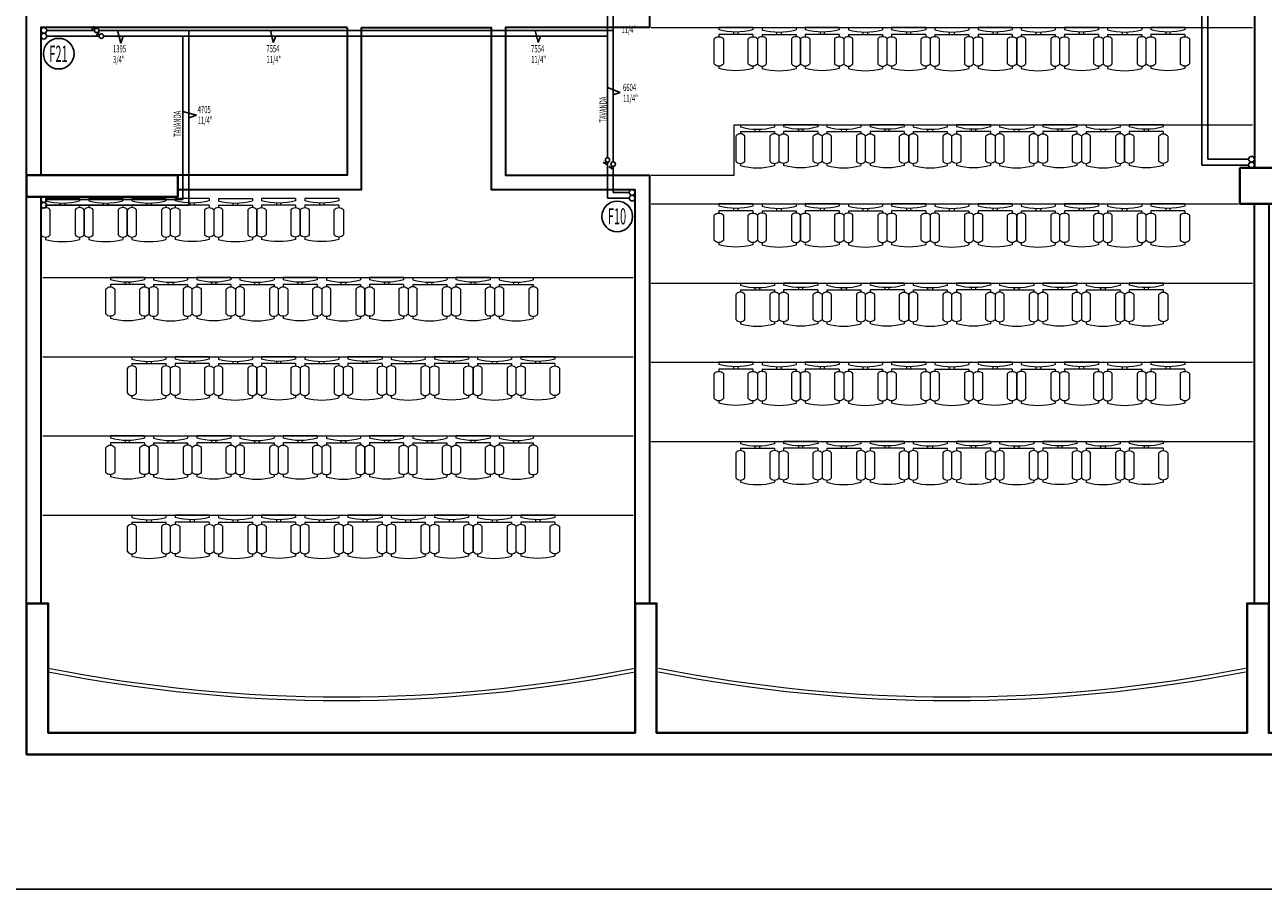
# Model space of a CAD drawing. Extents: x 29835 to 91704, y -149855 to -145455.
# Drawn here: x 58621 to 60341, y -149855 to -148654 of the extents above; entities that cross this region are included whole.
import ezdxf
from ezdxf.enums import TextEntityAlignment as Align

# ---------------------------------------------------------------- set-up
doc = ezdxf.new("R2010")
doc.units = 0
doc.header["$LTSCALE"] = 50
doc.header["$MEASUREMENT"] = 0
doc.layers.get('0').update_dxf_attribs({"linetype": 'CONTINUOUS', "lineweight": 20})
for name, color, linetype in [('BAŞLIK', 1, 'CONTINUOUS'), ('SOGUTMA-DAG.', 4, 'CONTINUOUS'), ('t-fan-coil-kolon', 7, 'CONTINUOUS'), ('T-ISICİHAZ', 1, 'CONTINUOUS'), ('T-NOT', 7, 'CONTINUOUS'), ('T-TOPLAM', 2, 'CONTINUOUS')]:
    doc.layers.add(name, color=color, linetype=linetype)
for name, color, linetype, lineweight in [('DUVAR', 3, 'CONTINUOUS', 35), ('KOLON', 5, 'CONTINUOUS', 40), ('TEFRIS', 8, 'CONTINUOUS', 9)]:
    doc.layers.add(name, color=color, linetype=linetype, lineweight=lineweight)
doc.styles.add('not', font='WTURKCE.SHX', dxfattribs={"width": 0.6, "height": 10})
doc.styles.get("Standard").update_dxf_attribs({"font": 'wturkce.shx'})
doc.styles.add('toplam', font='WTURKCE.SHX', dxfattribs={"width": 0.6, "height": 10})
doc.styles.add('Y5', font='wturkce.shx', dxfattribs={"height": 0.2})
doc.linetypes.add('SOGUTMADONUS', pattern='A,1.5,-0.2,["//",Standard,S=0.1,R=0,X=-0.1,Y=-0.05],-0.2', length=1.9)
doc.linetypes.add('SOGUTMAGIDIS', pattern='A,1.5,-0.2,["/",Standard,S=0.1,R=0,X=-0.1,Y=-0.05],-0.1', length=1.8)

# ---------------------------------------------------------------- blocks, each defined once
blk = doc.blocks.new('A$C25BC5EF0')
at = {"linetype": 'Continuous'}
for p, q in [((0, 0), (3.2, 0)), ((0, -47.3), (0, 0)), ((9.5, 0), (12.7, 0)), ((9.5, -47.3), (9.5, 0)), ((50.5, 6.3), (15.8, 6.3)), ((53.7, 0), (56.8, 0)), ((15.8, -6.3), (50.5, -6.3)), ((9.5, -26.8), (6.1, -26.8)), ((6.2, -20.6), (9.5, -20.6)), ((0, -47.3), (3.2, -47.3)), ((9.5, -47.3), (12.7, -47.3)), ((50.5, -41), (15.8, -41)), ((53.7, -47.3), (56.8, -47.3)), ((15.8, -53.7), (50.5, -53.7))]:
    blk.add_line(p, q, dxfattribs=at)
for centre, radius, start, end in [((-83.7, -23.7), 90, 344.7598, 15.2402), ((20.6, 0), 7.92, 126.8699, 233.1301), ((45.8, 0), 7.92, 306.8699, 53.1301), ((-30, -23.7), 90, 344.7598, 15.2402), ((20.6, -47.3), 7.92, 126.8699, 233.1301), ((45.8, -47.3), 7.92, 306.8699, 53.1301)]:
    blk.add_arc(centre, radius, start, end, dxfattribs=at)

msp = doc.modelspace()

# ---------------------------------------------------------------- linework, layer by layer
at = {"layer": 'BAŞLIK'}
msp.add_line((29834.8, -149854.7), (91704.1, -149854.7), dxfattribs=at)
at = {"layer": 'DUVAR'}
for points in [[(59561, -147332.5), (59488.5, -147332.5), (59488.5, -148082.5), (59858.5, -148082.5), (59858.5, -148102.5), (59488.5, -148102.5), (59488.5, -148657.5), (59288.5, -148657.5), (59288.5, -148862.5), (59488.5, -148862.5), (59488.5, -149457.5), (59468.5, -149457.5), (59468.5, -148882.5)], [(58623.5, -148862.5), (58623.5, -148112.5), (58643.5, -148112.5), (58643.5, -148637.5), (59278.5, -148637.5)], [(60513.5, -148290), (60348.5, -148290), (60348.5, -148122.5), (60328.5, -148122.5), (60328.5, -148852.5), (60348.5, -148852.5)], [(59068.5, -148657.5), (58643.5, -148657.5), (58643.5, -148862.5), (58623.5, -148862.5)], [(59068.5, -148657.5), (59068.5, -148862.5), (58833.5, -148862.5), (58833.5, -148882.5), (59088.5, -148882.5), (59088.5, -148657.5)], [(59088.5, -148657.5), (59268.5, -148657.5), (59268.5, -148882.5), (59468.5, -148882.5)], [(58623.5, -149457.5), (58623.5, -148892.5), (58643.5, -148892.5), (58643.5, -149457.5), (58623.5, -149457.5)]]:
    msp.add_lwpolyline(points, dxfattribs=at)
msp.add_lwpolyline([(60328.5, -148902.5), (60348.5, -148902.5), (60348.5, -149457.5), (60328.5, -149457.5)], close=True, dxfattribs=at)
at = {"layer": 'KOLON'}
msp.add_lwpolyline([(61168.5, -149637.5), (60348.5, -149637.5), (60348.5, -149457.5), (60318.5, -149457.5), (60318.5, -149637.5), (59498.5, -149637.5), (59498.5, -149457.5), (59468.5, -149457.5), (59468.5, -149637.5), (58653.5, -149637.5), (58653.5, -149457.5), (58623.5, -149457.5), (58623.5, -149667.5), (62893.5, -149667.5), (62893.5, -145747.5)], dxfattribs=at)
for points in [[(60308.5, -148852.5), (60358.5, -148852.5), (60358.5, -148902.5), (60308.5, -148902.5)], [(58833.5, -148862.5), (58623.5, -148862.5), (58623.5, -148892.5), (58833.5, -148892.5)]]:
    msp.add_lwpolyline(points, close=True, dxfattribs=at)
at = {"layer": 'SOGUTMA-DAG.', "linetype": 'SOGUTMAGIDIS'}
for p, q in [((60255.8, -148848.5), (60255.8, -148106.5, 0)), ((59438.1, -148844.3), (59438.1, -148141.8)), ((58651.5, -148661.5), (58717.7, -148661.5)), ((58724, -148661.5), (59438.1, -148661.5)), ((58848.6, -148904.5), (58848.6, -148661.5)), ((59438.1, -148886.5), (59438.1, -148850.5)), ((60320.5, -148840.5), (60263.8, -148840.5)), ((59460.5, -148886.5), (59438.1, -148886.5)), ((58840.6, -148896.5), (58651.5, -148896.5))]:
    msp.add_line(p, q, dxfattribs=at)
at = {"layer": 'SOGUTMA-DAG.', "linetype": 'SOGUTMADONUS'}
for p, q in [((60263.8, -148114.5), (60263.8, -148840.5)), ((59430.1, -148838.4), (59430.1, -148149.8)), ((58651.5, -148669.5), (58724.2, -148669.5)), ((58730.4, -148669.5), (59430.1, -148669.5)), ((58840.6, -148896.5), (58840.6, -148669.5)), ((59430.1, -148894.5), (59430.1, -148844.7)), ((60320.5, -148848.5), (60255.8, -148848.5)), ((58848.6, -148904.5), (58651.5, -148904.5)), ((59460.5, -148894.5), (59430.1, -148894.5))]:
    msp.add_line(p, q, dxfattribs=at)
at = {"layer": 't-fan-coil-kolon', "color": 221}
for centre, radius in [((58647.5, -148661.5), 4), ((58647.5, -148669.5), 4), ((58668.1, -148693.8), 21.3), ((60324.5, -148840.5), 4), ((60324.5, -148848.5), 4), ((59464.5, -148886.5), 4), ((58647.5, -148896.5), 4), ((58647.5, -148904.5), 4), ((59443.7, -148919.9), 21.3), ((59464.5, -148894.5), 4)]:
    msp.add_circle(centre, radius, dxfattribs=at)
at = {"layer": 'T-ISICİHAZ', "color": 2, "ltscale": 50}
for p, q in [((58717.8, -148655.6), (58714.3, -148660.1)), ((58718.4, -148659.6), (58716.1, -148657.9)), ((58724.2, -148663.6), (58720.8, -148668.1)), ((58724.8, -148667.6), (58722.5, -148665.9)), ((59424.2, -148844.6), (59428.7, -148848)), ((59428.2, -148844), (59426.5, -148846.3)), ((59432.2, -148850.5), (59436.7, -148853.9)), ((59436.2, -148849.9), (59434.5, -148852.2))]:
    msp.add_line(p, q, dxfattribs=at)
for centre in [(58720.8, -148661.5), (58727.3, -148669.5), (59430.1, -148841.5), (59438.1, -148847.4)]:
    msp.add_circle(centre, 3.12, dxfattribs=at)
at = {"layer": 'T-TOPLAM', "color": 2, "ltscale": 3}
for p, q in [((58749.9, -148661.5), (58754.2, -148679)), ((58962, -148661.5), (58966.1, -148678.1)), ((59329.7, -148661.5), (59333.9, -148678.1)), ((58754.2, -148679), (58757.4, -148669.5)), ((58966.1, -148678.1), (58969.6, -148669.5)), ((59333.9, -148678.1), (59337.3, -148669.5)), ((58840.6, -148774), (58859.5, -148779.3)), ((58859.5, -148779.3), (58848.6, -148783))]:
    msp.add_line(p, q, dxfattribs=at)
at = {"layer": 'T-TOPLAM', "color": 2}
for p, q in [((59430.1, -148740.9), (59447.6, -148747.6)), ((59447.6, -148747.6), (59438.1, -148751))]:
    msp.add_line(p, q, dxfattribs=at)
at = {"layer": 'TEFRIS'}
for points in [[(59491, -148657.5), (60326, -148657.5)], [(59491, -148862.5), (59606, -148862.5), (59606, -148792.5), (60326, -148792.5)], [(59491, -148902.5), (60306, -148902.5)], [(58646, -149005), (59466, -149005)], [(59491, -149012.5), (60326, -149012.5)], [(58646, -149115), (59466, -149115)], [(59491, -149122.5), (60326, -149122.5)], [(58646, -149225), (59466, -149225)], [(59491, -149232.5), (60326, -149232.5)], [(58646, -149335), (59466, -149335)]]:
    msp.add_lwpolyline(points, dxfattribs=at)
for centre in [(59061, -147491.8), (59061, -147496.8), (59908.5, -147491.8), (59908.5, -147496.8)]:
    msp.add_arc(centre, 2095.7, 258.7877, 281.2123, dxfattribs=at)

# ---------------------------------------------------------------- block references
at = {"layer": 'TEFRIS', "xscale": -1}
for p, rotation in [((59584.8, -148657.5), 90), ((59704.8, -148657.5), 90), ((59824.8, -148657.5), 90), ((59944.8, -148657.5), 90), ((60064.8, -148657.5), 90), ((60184.8, -148657.5), 90), ((59674.8, -148792.5), 90), ((59794.8, -148792.5), 90), ((59914.8, -148792.5), 90), ((60034.8, -148792.5), 90), ((60154.8, -148792.5), 90), ((58829.8, -148895), 89.99999999999999), ((58949.8, -148895), 89.99999999999999), ((59009.8, -148895), 89.99999999999999), ((59584.8, -148902.5), 90), ((59704.8, -148902.5), 90), ((59824.8, -148902.5), 90), ((59944.8, -148902.5), 90), ((60064.8, -148902.5), 90), ((60184.8, -148902.5), 90), ((58739.8, -149005), 89.99999999999999), ((58859.8, -149005), 89.99999999999999), ((58979.8, -149005), 89.99999999999999), ((59099.8, -149005), 89.99999999999999), ((59219.8, -149005), 89.99999999999999), ((59674.8, -149012.5), 90), ((59794.8, -149012.5), 90), ((59914.8, -149012.5), 90), ((60034.8, -149012.5), 90), ((60154.8, -149012.5), 90), ((58829.8, -149115), 89.99999999999999), ((58949.8, -149115), 89.99999999999999), ((59069.8, -149115), 89.99999999999999), ((59189.8, -149115), 89.99999999999999), ((59309.8, -149115), 89.99999999999999), ((59584.8, -149122.5), 90), ((59704.8, -149122.5), 90), ((59824.8, -149122.5), 90), ((59944.8, -149122.5), 90), ((60064.8, -149122.5), 90), ((60184.8, -149122.5), 90), ((58739.8, -149225), 89.99999999999999), ((58859.8, -149225), 89.99999999999999), ((58979.8, -149225), 89.99999999999999), ((59099.8, -149225), 89.99999999999999), ((59219.8, -149225), 89.99999999999999), ((59674.8, -149232.5), 90), ((59794.8, -149232.5), 90), ((59914.8, -149232.5), 90), ((60034.8, -149232.5), 90), ((60154.8, -149232.5), 90), ((58829.8, -149335), 89.99999999999999), ((58949.8, -149335), 89.99999999999999), ((59069.8, -149335), 89.99999999999999), ((59189.8, -149335), 89.99999999999999), ((59309.8, -149335), 89.99999999999999)]:
    msp.add_blockref('A$C25BC5EF0', p, dxfattribs=dict(at, rotation=rotation))
at = {"layer": 'TEFRIS', "rotation": 270}
for p in [(59692.1, -148657.5), (59812.1, -148657.5), (59932.1, -148657.5), (60052.1, -148657.5), (60172.1, -148657.5), (59662.1, -148792.5), (59782.1, -148792.5), (59902.1, -148792.5), (60022.1, -148792.5), (60142.1, -148792.5), (58697.1, -148895), (58757.1, -148895), (58817.1, -148895), (58937.1, -148895), (59692.1, -148902.5), (59812.1, -148902.5), (59932.1, -148902.5), (60052.1, -148902.5), (60172.1, -148902.5), (58847.1, -149005), (58967.1, -149005), (59087.1, -149005), (59207.1, -149005), (59327.1, -149005), (59662.1, -149012.5), (59782.1, -149012.5), (59902.1, -149012.5), (60022.1, -149012.5), (60142.1, -149012.5), (58817.1, -149115), (58937.1, -149115), (59057.1, -149115), (59177.1, -149115), (59297.1, -149115), (59692.1, -149122.5), (59812.1, -149122.5), (59932.1, -149122.5), (60052.1, -149122.5), (60172.1, -149122.5), (58847.1, -149225), (58967.1, -149225), (59087.1, -149225), (59207.1, -149225), (59327.1, -149225), (59662.1, -149232.5), (59782.1, -149232.5), (59902.1, -149232.5), (60022.1, -149232.5), (60142.1, -149232.5), (58817.1, -149335), (58937.1, -149335), (59057.1, -149335), (59177.1, -149335), (59297.1, -149335)]:
    msp.add_blockref('A$C25BC5EF0', p, dxfattribs=at)

# ---------------------------------------------------------------- texts
at = {"layer": 't-fan-coil-kolon', "color": 2, "style": 'Y5', "width": 0.5}
for s, p in [('F21', (58667.8, -148705.2)), ('F10', (59443.4, -148931))]:
    msp.add_text(s, height=22.4, dxfattribs=at).set_placement(p, align=Align.CENTER)
at = {"layer": 'T-ISICİHAZ', "color": 2, "ltscale": 3, "style": 'toplam', "width": 0.6}
for s, p in [('7554', (58956.5, -148691.9)), ('7554', (59324.2, -148691.9)), ('6604', (59451.8, -148745.7)), ('4705', (58861.1, -148776.4))]:
    msp.add_text(s, height=10, dxfattribs=at).set_placement(p)
at = {"layer": 'T-NOT', "color": 2, "ltscale": 3, "style": 'not', "width": 0.6}
for p in [(59429.1, -148789.6), (58837.9, -148809.2)]:
    msp.add_text('TAVANDA', height=10, rotation=90, dxfattribs=at).set_placement(p)
at = {"layer": 'T-TOPLAM', "color": 2, "ltscale": 3, "style": 'toplam', "width": 0.6}
for s, p in [('11/4"', (59449.5, -148665.3)), ('1395', (58743.5, -148692)), ('3/4"', (58743.5, -148707)), ('11/4"', (58956.5, -148706.9)), ('11/4"', (59324.2, -148706.9)), ('11/4"', (59451.8, -148760.7)), ('11/4"', (58861.1, -148791.4))]:
    msp.add_text(s, height=10, dxfattribs=at).set_placement(p)

doc.saveas('drawing.dxf')
